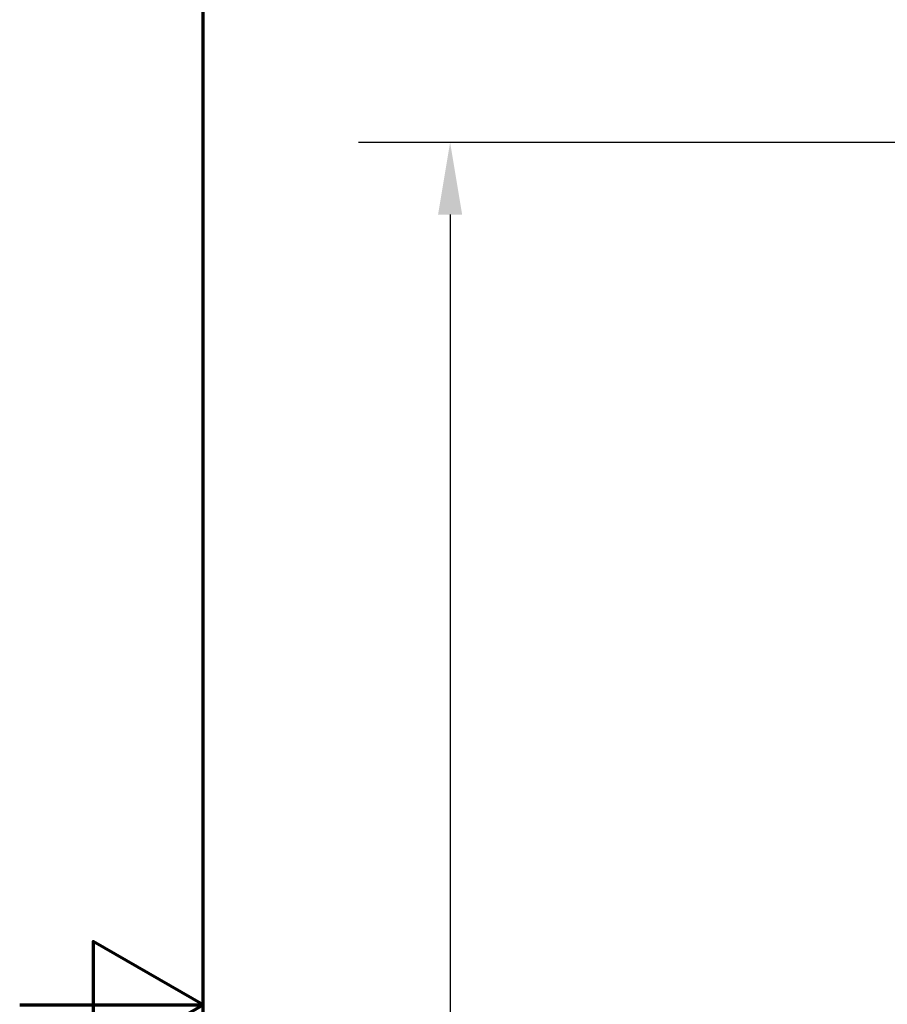
# Model space of a CAD drawing. Units: inches. Extents: x 0.05 to 2.15, y 0.02 to 1.67.
# Drawn here: x 0.05 to 0.17, y 0.85 to 0.98 of the extents above; entities that cross this region are included whole.
import ezdxf

# ---------------------------------------------------------------- set-up
doc = ezdxf.new("R2010")
doc.units = ezdxf.units.IN
doc.header["$LTSCALE"] = 0.1
doc.header["$MEASUREMENT"] = 0
doc.layers.add('Border (ANSI)', color=7, linetype='Continuous', lineweight=70)
doc.layers.add('Dimension (ANSI)', color=7, linetype='Continuous', lineweight=25)
doc.styles.add('Note Text (ANSI)', font='tahoma.ttf')
doc.dimstyles.new('Default (ANSI)', dxfattribs={"dimscale": 0.1, "dimtxt": 0.1200000047683716, "dimasz": 0.0984251946210861, "dimexe": 0.125, "dimexo": 0.0625, "dimgap": 0.031496062992126, "dimtad": 0, "dimtih": 1, "dimtoh": 1, "dimrnd": 1e-08, "dimzin": 0, "dimdsep": 46, "dimtxsty": 'Note Text (ANSI)', "dimcen": 0.09, "dimdle": 0.3937007874015748, "dimclrd": 256, "dimclre": 256, "dimclrt": 256, "dimadec": 0, "dimazin": 1, "dimtfac": 1, "dimtofl": 0, "dimtmove": 0, "dimatfit": 3, "dimfxl": 1, "dimtolj": 1, "dimtzin": 4, "dimlwd": -1, "dimlwe": -1, "dimarcsym": 0})

# ---------------------------------------------------------------- blocks, each defined once
blk = doc.blocks.new('Borders Default Border')
at = {"layer": 'Border (ANSI)', "flags": 128}
for points in [[(0.74999998873613, 0.4999999924907534), (0.74999998873613, 16.49999993992603), (21.24999939926027, 16.49999993992603), (21.24999939926027, 0.4999999924907534), (0.74999998873613, 0.4999999924907534)], [(0.4999999924907534, 8.500000060073972), (0.74999998873613, 8.500000060073972), (0.6000000191485788, 8.586602699099563), (0.6000000191485788, 8.413397421048382), (0.74999998873613, 8.500000060073972)]]:
    blk.add_lwpolyline(points, dxfattribs=at)
blk = doc.blocks.new('*D12')
at = {"layer": 'Defpoints', "color": 0, "transparency": 16777216}
for p in [(0.1086637295461006, 0.9675823106198306), (0.2499022458223017, 0.9675823106198306), (0.1413166380102733, 0.6065923106198307)]:
    blk.add_point(p, dxfattribs=at)
at = {"layer": 'Dimension (ANSI)', "transparency": 16777216}
for p, q in [((0.2436522458223017, 0.9675823106198306), (0.0961637295461006, 0.9675823106198306)), ((0.1086637295461006, 0.9577397911577222), (0.1086637295461006, 0.796486749229091)), ((0.1086637295461007, 0.6164348300819392), (0.1086637295461007, 0.7776878720105708)), ((0.1350666380102733, 0.6065923106198307), (0.0961637295461007, 0.6065923106198307))]:
    blk.add_line(p, q, dxfattribs=at)
for points in [[(0.1070233096357492, 0.9577397911577222), (0.1103041494564521, 0.9577397911577222), (0.1086637295461006, 0.9675823106198306)], [(0.1070233096357493, 0.6164348300819392), (0.1103041494564521, 0.6164348300819392), (0.1086637295461007, 0.6065923106198307)]]:
    blk.add_solid(points, dxfattribs=at)
at = {"layer": 'Dimension (ANSI)', "transparency": 16777216, "insert": (0.0905388128919464, 0.7933371429298781), "char_height": 0.0120000004768372, "attachment_point": 1, "style": 'Note Text (ANSI)'}
blk.add_mtext('\\A1; \\fTahoma|b0|i0;3.63', dxfattribs=at)

msp = doc.modelspace()

# ---------------------------------------------------------------- block references
at = {"xscale": 0.1, "yscale": 0.1, "zscale": 0.1}
msp.add_blockref('Borders Default Border', (0, 0), dxfattribs=at)

# ---------------------------------------------------------------- dimensions: what is measured, and where the dimension line sits
at = {"layer": 'Dimension (ANSI)'}
dim = msp.add_linear_dim(base=(0.1086637295461006, 0.9675823106198306), p1=(0.1413166380102732, 0.6065923106198304), p2=(0.2499022458223016, 0.9675823106198302), angle=90, text=' \\fTahoma|b0|i0;3.63', dimstyle='Default (ANSI)', override={"dimgap": 0.031496062992126, "dimdec": 2, "dimlfac": 10, "dimtol": 0, "dimlim": 0, "dimtp": 0, "dimtm": 0, "dimtdec": 2, "dimatfit": 1}, dxfattribs=at)
dim.commit()
dim.dimension.update_dxf_attribs({"geometry": '*D12', "text_midpoint": (0.1086637295461008, 0.7870873106198307), "dimtype": 160})

doc.saveas('drawing.dxf')
